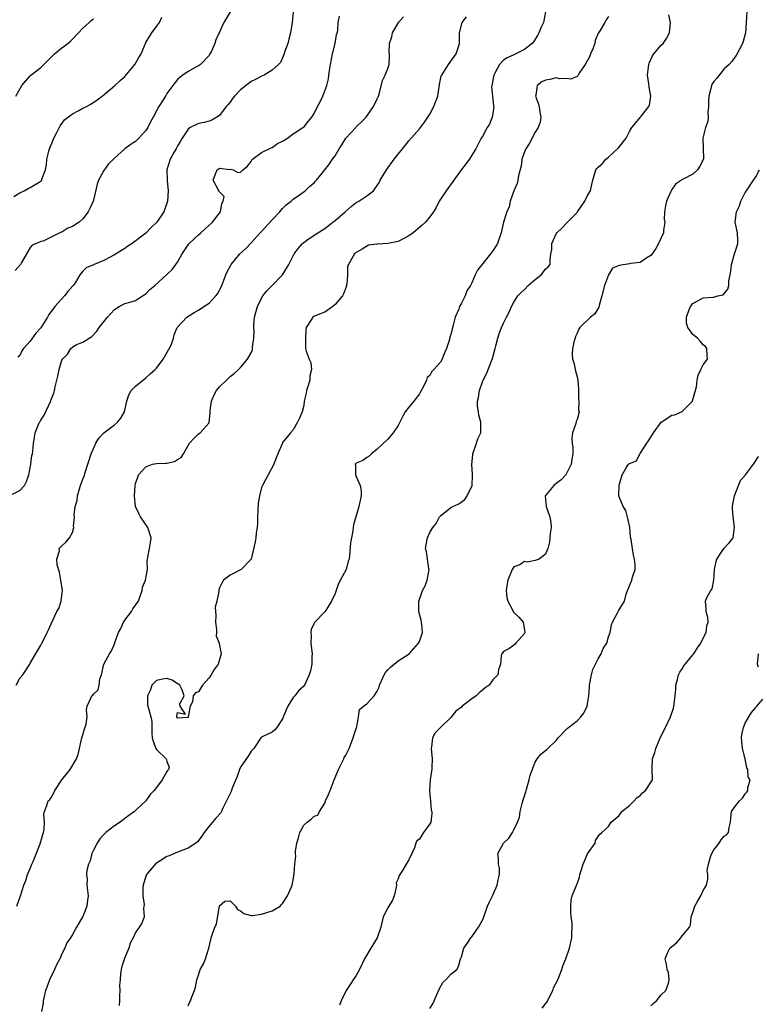
# Model space of a CAD drawing. Units: inches. Extents: x 2541000 to 2544000, y 1551000 to 1554000.
# Drawn here: x 2541643 to 2541783, y 1552138 to 1552326 of the extents above; entities that cross this region are included whole.
import ezdxf

# ---------------------------------------------------------------- set-up
doc = ezdxf.new("R2010")
doc.units = ezdxf.units.IN
doc.header["$MEASUREMENT"] = 0
doc.layers.add('LD25411551_2ft', color=221, linetype='Continuous')

msp = doc.modelspace()

# ---------------------------------------------------------------- linework, layer by layer
at = {"layer": 'LD25411551_2ft'}
for points, elevation in [([(2541684.24, 1552329), (2541681.8, 1552325), (2541680.91, 1552323), (2541680.3, 1552321.7), (2541680.13, 1552321), (2541679.38, 1552319.38), (2541679.18, 1552319), (2541679.11, 1552318.89), (2541679, 1552318.74), (2541677.38, 1552317), (2541677, 1552316.73), (2541676.48, 1552316.48), (2541675, 1552315.69), (2541673.99, 1552315), (2541673.45, 1552314.55), (2541673, 1552314.12), (2541672.1, 1552313), (2541671, 1552311.47), (2541670.69, 1552311), (2541670.3, 1552310.3), (2541669.45, 1552309), (2541669, 1552308.17), (2541668.4, 1552307), (2541667.88, 1552306.12), (2541667.33, 1552305), (2541667, 1552304.48), (2541665.67, 1552303), (2541665, 1552302.34), (2541664.17, 1552301.83), (2541663, 1552300.96), (2541661, 1552299.21), (2541660.8, 1552299), (2541659.89, 1552298.11), (2541659, 1552296.87), (2541657.98, 1552295), (2541657.73, 1552294.27), (2541657, 1552291.2), (2541656.93, 1552291), (2541656.35, 1552289.65), (2541656.01, 1552289), (2541655, 1552287.67), (2541654.28, 1552287), (2541653, 1552286.2), (2541652.13, 1552285.87), (2541651, 1552285.16), (2541650.86, 1552285.14), (2541650.59, 1552285), (2541647.42, 1552283.42), (2541647, 1552283.35), (2541646.2, 1552283), (2541645.33, 1552282.66), (2541645, 1552282.22), (2541643.36, 1552279.36), (2541643.14, 1552279), (2541642.15, 1552277.85)], 8620), ([(2541641, 1552235), (2541643, 1552236.01), (2541643.89, 1552237), (2541644.28, 1552237.72), (2541644.7, 1552239), (2541645.09, 1552241), (2541645.31, 1552242.69), (2541645.43, 1552243), (2541645.51, 1552243.51), (2541645.64, 1552245), (2541645.72, 1552245.72), (2541645.93, 1552247), (2541646.56, 1552248.56), (2541646.76, 1552249), (2541646.86, 1552249.14), (2541647, 1552249.37), (2541647.67, 1552250.33), (2541648.93, 1552253.07), (2541649, 1552253.29), (2541649.46, 1552254.54), (2541649.58, 1552255), (2541649.73, 1552255.73), (2541650.26, 1552257.74), (2541650.48, 1552259), (2541651, 1552260.78), (2541651.11, 1552261), (2541652.06, 1552261.94), (2541652.73, 1552263), (2541653, 1552263.27), (2541653.69, 1552263.69), (2541655, 1552264.25), (2541656.18, 1552265), (2541656.73, 1552265.27), (2541657.68, 1552266.32), (2541658.08, 1552267), (2541659.69, 1552269), (2541660.34, 1552269.66), (2541661, 1552270.44), (2541661.91, 1552271), (2541663, 1552271.54), (2541663.74, 1552271.74), (2541665, 1552272.14), (2541666.34, 1552273), (2541667, 1552273.39), (2541667.76, 1552274.24), (2541668.7, 1552275), (2541671, 1552277.11), (2541671.96, 1552278.04), (2541672.69, 1552279), (2541673, 1552279.44), (2541673.89, 1552281), (2541675, 1552282.69), (2541675.25, 1552283), (2541677, 1552284.65), (2541677.42, 1552285), (2541679.66, 1552287), (2541681.15, 1552289), (2541681.42, 1552290.58), (2541681.68, 1552291), (2541681.89, 1552291.89), (2541681, 1552292.78), (2541680.94, 1552292.94), (2541680.76, 1552293.24), (2541679.81, 1552295), (2541680.2, 1552296.2), (2541680.56, 1552297), (2541680.84, 1552297.16), (2541681, 1552297.29), (2541682.93, 1552297.07), (2541683, 1552297.09), (2541683.56, 1552297), (2541684.48, 1552296.48), (2541685, 1552296.53), (2541685.44, 1552297), (2541686.3, 1552297.7), (2541687, 1552298.58), (2541687.13, 1552298.87), (2541687.25, 1552299), (2541689, 1552300.29), (2541690.83, 1552301.17), (2541691, 1552301.23), (2541692.04, 1552301.96), (2541693, 1552302.41), (2541693.92, 1552303), (2541695, 1552303.84), (2541696.87, 1552305), (2541697, 1552305.09), (2541697.85, 1552306.15), (2541698.56, 1552307), (2541699, 1552307.69), (2541699.62, 1552309), (2541700.11, 1552309.89), (2541700.64, 1552311), (2541701.41, 1552313), (2541701.7, 1552314.3), (2541701.8, 1552315), (2541701.88, 1552315.88), (2541702.08, 1552317), (2541702.5, 1552319), (2541703.02, 1552321), (2541703.27, 1552322.73), (2541703.36, 1552323), (2541703.48, 1552323.48), (2541703.57, 1552325), (2541703.79, 1552326.21)], 8624), ([(2541641.9, 1552291.9), (2541643, 1552292.63), (2541643.83, 1552293), (2541644.57, 1552293.43), (2541645, 1552293.65), (2541646.66, 1552294.66), (2541647.09, 1552294.91), (2541647.17, 1552295), (2541647.22, 1552295.22), (2541647.87, 1552297), (2541648.06, 1552297.94), (2541648.14, 1552299), (2541648.51, 1552300.51), (2541648.66, 1552301), (2541649.33, 1552302.67), (2541649.45, 1552303), (2541649.96, 1552303.96), (2541650.66, 1552305.34), (2541651.53, 1552306.47), (2541653, 1552307.62), (2541654.26, 1552308.26), (2541655, 1552308.68), (2541655.7, 1552309), (2541656.52, 1552309.48), (2541657.74, 1552310.26), (2541658.65, 1552311), (2541661, 1552312.97), (2541662.07, 1552313.93), (2541663, 1552314.72), (2541664.9, 1552317), (2541665.65, 1552318.35), (2541666.07, 1552319), (2541666.9, 1552321), (2541667, 1552321.2), (2541667.67, 1552322.33), (2541668.1, 1552323), (2541669, 1552324.2), (2541669.57, 1552325), (2541670.02, 1552326.02)], 8618), ([(2541642.25, 1552311), (2541643.41, 1552313), (2541645, 1552314.87), (2541645.13, 1552315), (2541647, 1552316.45), (2541647.58, 1552317), (2541649.28, 1552318.72), (2541649.6, 1552319), (2541651, 1552320.16), (2541652.13, 1552321), (2541652.6, 1552321.4), (2541653, 1552321.79), (2541654.17, 1552323), (2541655, 1552323.93), (2541656.2, 1552325), (2541656.61, 1552325.39), (2541657, 1552325.69)], 8616), ([(2541642.3, 1552199), (2541643, 1552200.37), (2541643.61, 1552201), (2541644.92, 1552203), (2541645, 1552203.18), (2541647, 1552206.64), (2541647.11, 1552206.89), (2541647.42, 1552207.42), (2541648.21, 1552209), (2541648.45, 1552209.55), (2541649, 1552210.68), (2541650.05, 1552213), (2541650.4, 1552213.6), (2541650.86, 1552215), (2541651, 1552216.04), (2541651.1, 1552217), (2541650.84, 1552219), (2541650.53, 1552220.53), (2541650.11, 1552221.89), (2541650.05, 1552223), (2541650.55, 1552224.55), (2541650.48, 1552225), (2541650.73, 1552225.27), (2541651, 1552225.5), (2541651.77, 1552226.23), (2541652.48, 1552227), (2541653, 1552228.02), (2541653.29, 1552229), (2541653.24, 1552229.24), (2541653.39, 1552231), (2541653.33, 1552231.33), (2541653.55, 1552233), (2541653.91, 1552234.09), (2541653.97, 1552235), (2541654.37, 1552236.37), (2541654.58, 1552237), (2541655, 1552238.18), (2541655.23, 1552238.77), (2541655.42, 1552239.42), (2541656.6, 1552243), (2541657, 1552244.03), (2541657.47, 1552245), (2541658.06, 1552245.94), (2541659, 1552247), (2541661, 1552248.48), (2541661.6, 1552249), (2541662.24, 1552249.76), (2541662.93, 1552251), (2541663.37, 1552253), (2541663.77, 1552254.23), (2541664.2, 1552255), (2541665, 1552255.84), (2541667, 1552257.46), (2541667.83, 1552258.17), (2541668.75, 1552259), (2541669, 1552259.28), (2541670.26, 1552261), (2541671.26, 1552262.74), (2541671.46, 1552263), (2541671.83, 1552263.83), (2541672.24, 1552265), (2541672.37, 1552265.63), (2541672.93, 1552267), (2541673, 1552267.1), (2541674.78, 1552269), (2541676.16, 1552269.84), (2541677, 1552270.32), (2541677.99, 1552271), (2541679, 1552271.65), (2541680.27, 1552273), (2541680.59, 1552273.41), (2541681.3, 1552274.7), (2541681.43, 1552275), (2541682.19, 1552277), (2541682.44, 1552277.56), (2541683.13, 1552278.87), (2541683.21, 1552279), (2541684.87, 1552281), (2541685.98, 1552282.02), (2541687, 1552283.09), (2541688.74, 1552285), (2541688.86, 1552285.14), (2541691, 1552287.47), (2541692.48, 1552289), (2541693, 1552289.61), (2541693.7, 1552290.3), (2541694.6, 1552291), (2541695, 1552291.38), (2541696.22, 1552292.22), (2541697.29, 1552293), (2541698.14, 1552293.86), (2541699, 1552294.53), (2541699.21, 1552294.79), (2541699.46, 1552295), (2541701.05, 1552297), (2541701.89, 1552298.11), (2541702.5, 1552299), (2541703, 1552299.67), (2541703.74, 1552301), (2541704.27, 1552301.73), (2541705.03, 1552302.97), (2541706.91, 1552305), (2541707, 1552305.12), (2541707.95, 1552306.05), (2541708.86, 1552307), (2541709, 1552307.18), (2541710.31, 1552309), (2541711, 1552310.45), (2541711.16, 1552310.84), (2541711.23, 1552311), (2541711.36, 1552311.36), (2541712.02, 1552313.98), (2541712.52, 1552315), (2541713, 1552316.25), (2541713.24, 1552317), (2541713.32, 1552318.68), (2541713.3, 1552319), (2541713.26, 1552319.26), (2541713.3, 1552321), (2541713.74, 1552322.26), (2541713.88, 1552323), (2541715.03, 1552325), (2541715.96, 1552326.04)], 8626), ([(2541642.42, 1552157), (2541643.15, 1552159), (2541643.75, 1552161), (2541644.13, 1552161.87), (2541644.5, 1552163), (2541645, 1552164.16), (2541645.3, 1552165), (2541645.52, 1552165.52), (2541646.85, 1552168.85), (2541647.38, 1552170.62), (2541647.54, 1552171), (2541647.66, 1552171.66), (2541647.72, 1552173), (2541647.58, 1552174.42), (2541647.68, 1552175), (2541648.16, 1552176.16), (2541648.42, 1552177), (2541648.72, 1552177.28), (2541649, 1552177.67), (2541649.46, 1552178.54), (2541649.66, 1552179), (2541650.98, 1552181), (2541652.58, 1552183), (2541653.82, 1552185), (2541654.13, 1552185.87), (2541654.82, 1552189), (2541655, 1552189.59), (2541655.28, 1552190.72), (2541655.61, 1552191.61), (2541655.84, 1552193), (2541655.68, 1552194.32), (2541655.84, 1552195), (2541656.54, 1552196.54), (2541656.7, 1552197), (2541656.88, 1552197.11), (2541657, 1552197.28), (2541657.89, 1552198.11), (2541658.09, 1552199), (2541658.21, 1552200.21), (2541658.52, 1552201), (2541659, 1552203.03), (2541660.09, 1552205), (2541660.43, 1552205.57), (2541661.08, 1552207), (2541661.1, 1552207.1), (2541661.81, 1552209), (2541662.22, 1552209.78), (2541662.75, 1552211), (2541663, 1552211.39), (2541664.25, 1552213), (2541664.49, 1552213.51), (2541665.35, 1552214.65), (2541665.56, 1552215), (2541665.93, 1552215.93), (2541666.26, 1552217), (2541666.33, 1552217.67), (2541666.94, 1552219), (2541667.27, 1552221), (2541667.26, 1552222.74), (2541667.29, 1552223), (2541667.38, 1552223.38), (2541667.7, 1552225), (2541667.89, 1552226.11), (2541667.99, 1552227), (2541667.33, 1552229), (2541665.97, 1552231), (2541665.64, 1552231.64), (2541664.99, 1552232.99), (2541664.79, 1552235), (2541664.92, 1552237), (2541665, 1552237.33), (2541665.45, 1552238.55), (2541665.6, 1552239), (2541667, 1552240.55), (2541668.26, 1552241), (2541669, 1552241.17), (2541670.8, 1552241.2), (2541671, 1552241.23), (2541672.44, 1552241.56), (2541673, 1552241.92), (2541673.69, 1552242.31), (2541674.14, 1552243), (2541675, 1552244.59), (2541675.27, 1552245), (2541676.09, 1552245.91), (2541677, 1552246.81), (2541677.28, 1552247), (2541679, 1552248.87), (2541679.05, 1552249), (2541679.23, 1552250.77), (2541679.21, 1552251), (2541679.23, 1552251.23), (2541679.46, 1552253), (2541679.92, 1552254.08), (2541680.42, 1552255), (2541681, 1552255.75), (2541682.33, 1552257), (2541683, 1552257.7), (2541683.75, 1552258.25), (2541684.58, 1552259), (2541685, 1552259.43), (2541686.34, 1552261), (2541687, 1552262.19), (2541687.25, 1552262.75), (2541687.29, 1552263), (2541687.26, 1552263.26), (2541687.5, 1552265), (2541687.56, 1552266.44), (2541687.5, 1552267), (2541687.51, 1552267.51), (2541687.66, 1552269), (2541688.21, 1552271), (2541689, 1552272.6), (2541689.25, 1552273), (2541690.01, 1552273.99), (2541691.03, 1552275), (2541692.98, 1552277.02), (2541694.19, 1552279), (2541695.2, 1552281), (2541695.96, 1552282.04), (2541696.8, 1552283), (2541697, 1552283.19), (2541697.58, 1552283.58), (2541699, 1552284.54), (2541700.5, 1552285.5), (2541701, 1552285.85), (2541702.56, 1552287), (2541703, 1552287.34), (2541704.92, 1552289), (2541706.01, 1552289.99), (2541707, 1552290.74), (2541707.48, 1552291), (2541709, 1552292.03), (2541710.28, 1552293), (2541711, 1552293.99), (2541711.39, 1552294.61), (2541711.58, 1552295), (2541712.74, 1552297), (2541714.22, 1552299), (2541715, 1552299.98), (2541715.82, 1552301), (2541716.36, 1552301.64), (2541717, 1552302.47), (2541719, 1552304.74), (2541719.97, 1552306.03), (2541721, 1552307.57), (2541721.77, 1552309), (2541722.5, 1552311), (2541722.82, 1552313.18), (2541723.18, 1552314.82), (2541723.26, 1552315), (2541724.57, 1552317), (2541726.02, 1552319), (2541726.61, 1552321), (2541726.64, 1552321.36), (2541726.66, 1552323), (2541727.12, 1552325), (2541727.97, 1552326.03)], 8628), ([(2541695.01, 1552327.01), (2541694.84, 1552325), (2541694.52, 1552323), (2541694.2, 1552321.8), (2541693.96, 1552321), (2541693.36, 1552319.36), (2541693.26, 1552319), (2541692.6, 1552317.4), (2541692.22, 1552317), (2541691, 1552315.9), (2541689.49, 1552315), (2541689.16, 1552314.84), (2541689, 1552314.79), (2541687.85, 1552314.15), (2541687, 1552313.74), (2541685, 1552312.21), (2541683.83, 1552311), (2541683.47, 1552310.53), (2541683, 1552309.87), (2541682.61, 1552309.39), (2541682.27, 1552309), (2541681, 1552307.29), (2541680.47, 1552307), (2541679.56, 1552306.44), (2541679, 1552306.23), (2541678.05, 1552305.95), (2541677, 1552305.77), (2541676.49, 1552305.51), (2541675.38, 1552305), (2541675, 1552304.72), (2541673.86, 1552303), (2541673.57, 1552302.43), (2541673, 1552301.57), (2541672.84, 1552301.16), (2541672.72, 1552301), (2541672.29, 1552300.29), (2541671.62, 1552299), (2541670.97, 1552296.97), (2541671.05, 1552294.95), (2541671.22, 1552293), (2541671.11, 1552291), (2541671, 1552290.62), (2541670.42, 1552289), (2541669.05, 1552287), (2541667.99, 1552286.01), (2541667, 1552284.97), (2541664.4, 1552283), (2541663.56, 1552282.44), (2541663, 1552282.03), (2541662.37, 1552281.63), (2541661, 1552280.79), (2541659, 1552279.77), (2541657.13, 1552279), (2541657, 1552278.93), (2541655.64, 1552278.36), (2541655, 1552277.71), (2541654.45, 1552277), (2541653.51, 1552275.51), (2541653.16, 1552275), (2541653.08, 1552274.92), (2541652.17, 1552273.83), (2541651.51, 1552273), (2541649.69, 1552271), (2541649, 1552270.07), (2541648.53, 1552269.47), (2541648.29, 1552269), (2541647, 1552266.94), (2541646.08, 1552265.92), (2541645, 1552264.39), (2541643.74, 1552263), (2541643.41, 1552262.59), (2541643, 1552261.71), (2541642.65, 1552261.35)], 8622), ([(2541742.97, 1552327), (2541742.59, 1552325), (2541742.25, 1552324.25), (2541741.74, 1552323), (2541741.48, 1552322.52), (2541740.69, 1552321.31), (2541740.46, 1552321), (2541739, 1552319.83), (2541737.37, 1552319), (2541737, 1552318.86), (2541735.71, 1552318.29), (2541735, 1552317.8), (2541734.26, 1552317), (2541733.36, 1552315.36), (2541733.14, 1552315), (2541732.76, 1552313), (2541732.74, 1552312.74), (2541732.91, 1552311), (2541733.13, 1552309.13), (2541733.16, 1552309), (2541733, 1552307.68), (2541732.88, 1552307), (2541732.32, 1552305.68), (2541731.89, 1552305), (2541731, 1552303.32), (2541730.79, 1552303), (2541730.17, 1552301.83), (2541729.76, 1552301), (2541729, 1552299.79), (2541728.52, 1552299), (2541727, 1552297.03), (2541725.57, 1552295), (2541724.09, 1552293), (2541722.77, 1552291), (2541722.17, 1552289.83), (2541721.71, 1552289), (2541721, 1552288.03), (2541720.2, 1552287), (2541719.56, 1552286.44), (2541719, 1552286.02), (2541717.83, 1552285), (2541717, 1552284.42), (2541715, 1552283.35), (2541713, 1552282.95), (2541711.13, 1552282.87), (2541711, 1552282.83), (2541709.36, 1552282.64), (2541708.11, 1552281.89), (2541707, 1552281.29), (2541706.87, 1552281.13), (2541706.66, 1552281), (2541706.14, 1552280.14), (2541705.5, 1552279), (2541705.33, 1552278.67), (2541705.33, 1552277), (2541705.23, 1552275.23), (2541705, 1552274.53), (2541704.57, 1552273.43), (2541704.41, 1552273), (2541703, 1552271.37), (2541702.53, 1552271), (2541701, 1552269.92), (2541700.33, 1552269.67), (2541698.92, 1552269.08), (2541698.76, 1552269), (2541698.45, 1552268.45), (2541697.48, 1552267), (2541697.43, 1552266.57), (2541697.32, 1552265), (2541697.34, 1552263), (2541697.49, 1552262.51), (2541698.05, 1552261), (2541698.34, 1552260.34), (2541698.51, 1552259), (2541698.19, 1552257.81), (2541698.14, 1552257), (2541697.79, 1552255.79), (2541697.53, 1552255), (2541697.47, 1552254.53), (2541697.12, 1552253), (2541697, 1552252.17), (2541696.7, 1552251), (2541696.22, 1552249.78), (2541695.84, 1552249), (2541695, 1552247.53), (2541694.5, 1552247), (2541693, 1552245.13), (2541692.95, 1552245.05), (2541692.91, 1552244.91), (2541692.11, 1552243), (2541691.75, 1552242.25), (2541691.31, 1552241), (2541690.27, 1552239), (2541689.8, 1552238.2), (2541689.16, 1552237), (2541689, 1552236.57), (2541688.58, 1552235), (2541688.37, 1552233.63), (2541688.27, 1552232.27), (2541688.22, 1552231), (2541688.22, 1552229.77), (2541688.14, 1552229), (2541687.98, 1552227.98), (2541687.87, 1552227), (2541687.75, 1552226.25), (2541686.99, 1552223), (2541685.12, 1552221), (2541683, 1552219.92), (2541681.77, 1552219), (2541681.48, 1552218.52), (2541681, 1552217.54), (2541680.86, 1552217.14), (2541680.84, 1552217), (2541680.85, 1552216.85), (2541680.47, 1552215), (2541680.15, 1552213.85), (2541680.27, 1552212.27), (2541680.21, 1552211), (2541680.41, 1552209.59), (2541680.4, 1552209), (2541680.37, 1552208.37), (2541680.93, 1552207), (2541681, 1552206.61), (2541681.33, 1552205), (2541680.71, 1552203), (2541680, 1552202), (2541679.43, 1552201), (2541679, 1552200.41), (2541677.75, 1552199), (2541677, 1552197.76), (2541676.41, 1552197.59), (2541675.98, 1552197), (2541675.86, 1552195.86), (2541675.42, 1552195), (2541675.32, 1552194.68), (2541675.04, 1552193), (2541675, 1552192.88), (2541673, 1552192.76), (2541672.9, 1552192.9), (2541672.85, 1552193), (2541672.9, 1552193.1), (2541673, 1552193.81), (2541674.51, 1552193.49), (2541673.53, 1552195), (2541673.45, 1552195.45), (2541674.29, 1552197), (2541673.86, 1552198.14), (2541673.46, 1552199), (2541673.21, 1552199.21), (2541673, 1552199.28), (2541672, 1552200), (2541671, 1552200.31), (2541670.17, 1552200.17), (2541669, 1552199.91), (2541668.13, 1552199), (2541667.85, 1552198.15), (2541667.31, 1552197), (2541667.28, 1552195.28), (2541667.93, 1552193), (2541668.13, 1552192.13), (2541668.1, 1552189.9), (2541668.21, 1552189), (2541668.39, 1552188.39), (2541668.87, 1552187), (2541669, 1552186.76), (2541670.86, 1552185), (2541670.91, 1552184.91), (2541671, 1552184.49), (2541671.4, 1552183.4), (2541671.29, 1552183), (2541671.14, 1552182.86), (2541671, 1552182.58), (2541670.08, 1552181), (2541669, 1552179.55), (2541668.54, 1552179), (2541667.79, 1552178.21), (2541667, 1552177.02), (2541665, 1552175.2), (2541664.81, 1552175), (2541663.75, 1552174.25), (2541663, 1552173.68), (2541662.08, 1552173), (2541661, 1552172.26), (2541659.38, 1552171), (2541659, 1552170.65), (2541658.22, 1552169.78), (2541657.73, 1552169), (2541657, 1552167.63), (2541656.71, 1552167), (2541656.36, 1552165.63), (2541656.09, 1552165), (2541655.77, 1552163.77), (2541655.7, 1552163), (2541655.79, 1552162.21), (2541655.76, 1552161), (2541656.03, 1552159), (2541655.88, 1552158.12), (2541655.77, 1552157), (2541655, 1552155.03), (2541654.25, 1552153.75), (2541653.77, 1552153), (2541653, 1552151.61), (2541652.62, 1552151), (2541651.97, 1552150.03), (2541651.58, 1552149), (2541651, 1552147.96), (2541650.62, 1552147), (2541650.02, 1552145.98), (2541649.63, 1552145), (2541648.67, 1552143), (2541648.24, 1552141.76), (2541647.92, 1552141), (2541647.57, 1552139.57), (2541647.47, 1552139), (2541647.42, 1552138.58), (2541647.15, 1552137)], 8630), ([(2541755, 1552326.14), (2541754.54, 1552325.46), (2541754.3, 1552325), (2541753.26, 1552323.26), (2541753.04, 1552322.96), (2541752.45, 1552321.55), (2541752.38, 1552321), (2541751.97, 1552319.97), (2541751.55, 1552319), (2541751.4, 1552318.6), (2541750.56, 1552317), (2541749.55, 1552315.55), (2541749.24, 1552315), (2541749.17, 1552314.83), (2541749, 1552314.72), (2541747.81, 1552314.19), (2541747, 1552314.32), (2541745.71, 1552314.29), (2541745, 1552314.46), (2541743.82, 1552314.18), (2541743, 1552314.05), (2541742.32, 1552313.68), (2541741.4, 1552313), (2541741.17, 1552311.16), (2541741.11, 1552311), (2541741.62, 1552309.62), (2541741.76, 1552309), (2541741.92, 1552307.92), (2541742.11, 1552307), (2541741.99, 1552306.01), (2541741.63, 1552305), (2541741, 1552304.12), (2541739.95, 1552302.05), (2541739.25, 1552301), (2541739, 1552300.38), (2541738.5, 1552299), (2541738.35, 1552297.65), (2541737.89, 1552295.89), (2541737.75, 1552295), (2541737.59, 1552294.41), (2541736.96, 1552292.96), (2541736.29, 1552291), (2541736.07, 1552289.93), (2541735.61, 1552289), (2541734.98, 1552287), (2541734.54, 1552285), (2541733.85, 1552283), (2541733.54, 1552282.46), (2541733, 1552281.61), (2541732.73, 1552281.27), (2541732.55, 1552281), (2541730.07, 1552277.93), (2541729.64, 1552277), (2541729, 1552275.49), (2541728.73, 1552275), (2541728.04, 1552273.96), (2541727.72, 1552273), (2541727, 1552271.61), (2541726.66, 1552271), (2541726.51, 1552270.51), (2541725.81, 1552269), (2541725.45, 1552267.45), (2541725.22, 1552266.78), (2541725, 1552265.65), (2541724.83, 1552265.17), (2541724.73, 1552264.73), (2541724.17, 1552263), (2541723.8, 1552262.2), (2541723.37, 1552261), (2541723, 1552260.41), (2541721.76, 1552259), (2541721.38, 1552258.62), (2541721, 1552257.89), (2541720.51, 1552257.49), (2541720.38, 1552257), (2541719.79, 1552255.79), (2541719.24, 1552254.76), (2541719, 1552254.39), (2541717.93, 1552253), (2541717, 1552251.88), (2541716.33, 1552251), (2541715.84, 1552250.16), (2541715.29, 1552249), (2541715, 1552248.36), (2541714.04, 1552247), (2541713, 1552245.79), (2541711, 1552243.86), (2541709.93, 1552243), (2541709.46, 1552242.54), (2541709, 1552242.3), (2541708.25, 1552241.75), (2541707, 1552241.2), (2541706.81, 1552241), (2541706.85, 1552240.85), (2541706.87, 1552239), (2541707, 1552238.68), (2541707.76, 1552237), (2541707.94, 1552235.94), (2541707.94, 1552235), (2541707.52, 1552233), (2541707, 1552231.2), (2541706.92, 1552231), (2541706.48, 1552229.52), (2541706.4, 1552229), (2541706.37, 1552228.37), (2541706.08, 1552227), (2541705.92, 1552226.08), (2541705.73, 1552223.73), (2541705.63, 1552223), (2541705.44, 1552222.56), (2541705.06, 1552221), (2541703.64, 1552218.36), (2541703.16, 1552217), (2541703, 1552216.42), (2541702.32, 1552215), (2541701.06, 1552213), (2541699.04, 1552210.96), (2541698.43, 1552209.57), (2541698.37, 1552209), (2541698.4, 1552208.4), (2541698.37, 1552207), (2541698.56, 1552205.44), (2541698.6, 1552205), (2541698.55, 1552204.55), (2541698.52, 1552203), (2541698.27, 1552201.73), (2541698.03, 1552201), (2541697.14, 1552199), (2541697, 1552198.83), (2541696.04, 1552197.96), (2541695.29, 1552197), (2541695, 1552196.69), (2541694.01, 1552195), (2541693.67, 1552194.33), (2541693, 1552192.6), (2541691.9, 1552191), (2541691.5, 1552190.5), (2541691, 1552190.1), (2541689.26, 1552189.26), (2541689, 1552189.12), (2541688.88, 1552189), (2541687.49, 1552187), (2541687, 1552186.47), (2541686.45, 1552185.55), (2541685, 1552183.42), (2541684.77, 1552183), (2541684.32, 1552181.68), (2541683.42, 1552179.42), (2541683.21, 1552178.79), (2541682.33, 1552177), (2541681.62, 1552175.62), (2541681.35, 1552175), (2541681.22, 1552174.78), (2541680.29, 1552173.71), (2541679.63, 1552173), (2541679, 1552172.21), (2541678.1, 1552171), (2541677.66, 1552170.34), (2541676.78, 1552169.22), (2541676.51, 1552169), (2541675, 1552168.05), (2541673.48, 1552167.48), (2541673, 1552167.28), (2541671.44, 1552166.56), (2541671, 1552166.44), (2541669.49, 1552165.49), (2541669, 1552165.17), (2541668.91, 1552165.09), (2541667.13, 1552163), (2541667, 1552162.68), (2541666.5, 1552161), (2541666.4, 1552160.4), (2541666.41, 1552159), (2541666.68, 1552157.32), (2541666.54, 1552156.54), (2541666.69, 1552155), (2541666.24, 1552153.76), (2541665.74, 1552153), (2541665, 1552152.03), (2541664.54, 1552151), (2541664, 1552150), (2541663.72, 1552149), (2541663, 1552147.25), (2541662.43, 1552145.57), (2541662.29, 1552145), (2541662.18, 1552144.18), (2541662.07, 1552143), (2541662, 1552142), (2541662.06, 1552141), (2541661.94, 1552139.94), (2541661.97, 1552139), (2541661.9, 1552138.1)], 8632), ([(2541675, 1552138.09), (2541675.3, 1552138.7), (2541675.47, 1552139), (2541675.75, 1552139.75), (2541676.25, 1552141), (2541676.42, 1552141.58), (2541676.66, 1552143), (2541677, 1552143.88), (2541677.29, 1552145), (2541677.93, 1552146.07), (2541678.34, 1552147), (2541678.96, 1552149), (2541679.33, 1552150.67), (2541679.39, 1552151), (2541679.57, 1552151.57), (2541680.13, 1552153), (2541680.4, 1552153.6), (2541681, 1552157.07), (2541682.03, 1552157.97), (2541683, 1552158), (2541684.06, 1552157), (2541684.39, 1552156.39), (2541685, 1552156.1), (2541685.61, 1552155.61), (2541687, 1552155.25), (2541687.25, 1552155.25), (2541689, 1552155.46), (2541691, 1552156.15), (2541692.5, 1552157), (2541692.73, 1552157.27), (2541693, 1552157.51), (2541693.93, 1552159), (2541694.68, 1552160.68), (2541694.8, 1552161), (2541695, 1552161.98), (2541695.15, 1552162.85), (2541695.2, 1552163), (2541695.2, 1552163.2), (2541695.32, 1552165), (2541695.5, 1552166.5), (2541695.44, 1552167), (2541695.43, 1552167.43), (2541695.69, 1552169), (2541696.02, 1552169.98), (2541696.25, 1552171), (2541697, 1552172.41), (2541697.64, 1552173), (2541698.44, 1552173.56), (2541699, 1552174.13), (2541699.67, 1552174.32), (2541700.01, 1552175), (2541701, 1552176.61), (2541701.16, 1552177), (2541701.75, 1552178.25), (2541702.01, 1552179), (2541702.81, 1552181), (2541703, 1552181.44), (2541703.43, 1552182.57), (2541703.62, 1552183), (2541704.35, 1552184.35), (2541704.64, 1552185), (2541704.73, 1552185.27), (2541705, 1552185.71), (2541705.67, 1552187), (2541706.42, 1552189), (2541706.53, 1552189.47), (2541707.05, 1552190.95), (2541707.12, 1552191.12), (2541707.43, 1552193), (2541707.63, 1552194.37), (2541708.37, 1552195), (2541709, 1552195.44), (2541710.4, 1552197), (2541711, 1552197.88), (2541711.34, 1552198.66), (2541711.42, 1552199), (2541711.73, 1552199.73), (2541712.32, 1552201), (2541712.59, 1552201.41), (2541713, 1552201.91), (2541713.53, 1552202.47), (2541715, 1552203.66), (2541717.05, 1552205), (2541718.86, 1552207), (2541719, 1552207.32), (2541719.6, 1552209), (2541719.47, 1552210.53), (2541719.41, 1552211), (2541719.35, 1552211.35), (2541718.92, 1552213), (2541718.91, 1552215), (2541719, 1552215.3), (2541719.63, 1552217), (2541720.1, 1552217.9), (2541720.5, 1552219), (2541720.85, 1552221), (2541720.8, 1552221.2), (2541720.35, 1552224.35), (2541720.19, 1552225), (2541720.32, 1552225.68), (2541720.54, 1552227), (2541721, 1552228.07), (2541721.57, 1552229), (2541722.22, 1552229.78), (2541722.86, 1552231), (2541723, 1552231.18), (2541725, 1552232.81), (2541725.35, 1552233), (2541726.49, 1552233.51), (2541727.67, 1552234.33), (2541728.09, 1552235), (2541729.02, 1552237), (2541729.13, 1552238.87), (2541729.12, 1552239), (2541729.1, 1552239.1), (2541728.98, 1552240.98), (2541729.2, 1552242.8), (2541729.2, 1552243), (2541729.9, 1552245), (2541730.14, 1552245.86), (2541730.67, 1552247), (2541730.71, 1552248.71), (2541730.7, 1552249), (2541730.34, 1552250.34), (2541730.23, 1552251), (2541730.08, 1552252.08), (2541730.09, 1552253), (2541730.27, 1552253.73), (2541730.43, 1552255), (2541731, 1552256.7), (2541731.13, 1552257), (2541731.8, 1552258.2), (2541732.77, 1552260.77), (2541732.91, 1552261.09), (2541733.43, 1552263), (2541733.55, 1552263.55), (2541733.92, 1552265), (2541734.18, 1552265.82), (2541734.62, 1552267), (2541735, 1552267.85), (2541735.59, 1552269), (2541736.09, 1552269.91), (2541736.52, 1552271), (2541737, 1552271.81), (2541737.76, 1552273), (2541738.36, 1552273.64), (2541739, 1552274.26), (2541739.69, 1552275), (2541741, 1552276.1), (2541742.17, 1552277), (2541743, 1552278.07), (2541743.48, 1552278.52), (2541743.88, 1552279), (2541743.87, 1552279.87), (2541744.03, 1552281), (2541744.19, 1552281.81), (2541744.2, 1552283), (2541745, 1552284.79), (2541745.14, 1552285), (2541746.1, 1552285.9), (2541747, 1552286.87), (2541747.08, 1552286.92), (2541749, 1552288.89), (2541749.1, 1552289), (2541750.5, 1552291), (2541751, 1552292.13), (2541751.57, 1552293), (2541751.81, 1552294.19), (2541752, 1552295), (2541752.58, 1552297), (2541752.78, 1552297.22), (2541753, 1552297.51), (2541753.81, 1552298.19), (2541754.49, 1552299), (2541755, 1552299.41), (2541756.87, 1552301.13), (2541758.34, 1552303), (2541759, 1552304.25), (2541759.42, 1552305), (2541761.04, 1552306.96), (2541761.27, 1552307.27), (2541762.65, 1552309), (2541762.76, 1552309.24), (2541763.02, 1552311), (2541762.69, 1552312.69), (2541762.67, 1552313.33), (2541762.42, 1552315), (2541762.63, 1552317), (2541762.72, 1552317.28), (2541763.36, 1552318.64), (2541763.59, 1552319), (2541765, 1552320.66), (2541765.37, 1552321), (2541766.03, 1552321.97), (2541766.6, 1552323), (2541766.75, 1552325), (2541766.45, 1552326.45)], 8634), ([(2541781.28, 1552327), (2541781.18, 1552325), (2541781.04, 1552323), (2541780.62, 1552321.38), (2541780.49, 1552321), (2541779.26, 1552318.74), (2541779, 1552318.39), (2541778.44, 1552317.56), (2541777.91, 1552317), (2541777, 1552316.17), (2541776.02, 1552315), (2541775.57, 1552314.43), (2541775, 1552313.78), (2541774.69, 1552313.31), (2541774.57, 1552313), (2541774.45, 1552312.45), (2541774.06, 1552311), (2541774, 1552310), (2541774.01, 1552309), (2541773.85, 1552307.85), (2541773.92, 1552307), (2541773.86, 1552306.14), (2541773.41, 1552305), (2541772.91, 1552303), (2541772.99, 1552301.01), (2541773.04, 1552299.04), (2541773, 1552298.89), (2541772.33, 1552297.67), (2541771.91, 1552297), (2541771, 1552296.16), (2541769.19, 1552295.19), (2541769, 1552295.11), (2541768.88, 1552295), (2541767.73, 1552294.27), (2541767, 1552293.25), (2541766.83, 1552292.83), (2541765.99, 1552291), (2541765.84, 1552290.16), (2541765.61, 1552289), (2541765.58, 1552287.58), (2541765.69, 1552287), (2541765.47, 1552285.47), (2541765.46, 1552285), (2541765, 1552284.08), (2541764.52, 1552283), (2541763.97, 1552282.03), (2541763.26, 1552281), (2541763, 1552280.67), (2541762.24, 1552280.24), (2541761, 1552279.36), (2541759.18, 1552279.18), (2541759, 1552279.13), (2541757, 1552278.82), (2541755.74, 1552278.26), (2541754.99, 1552277.01), (2541754.2, 1552275), (2541753.68, 1552273), (2541753.18, 1552271.18), (2541753.15, 1552270.85), (2541752.38, 1552269.62), (2541751.57, 1552269), (2541749.51, 1552267), (2541749.33, 1552266.67), (2541749, 1552265.96), (2541748.73, 1552265.27), (2541748.61, 1552265), (2541748.45, 1552264.45), (2541748.11, 1552263), (2541748.09, 1552261.91), (2541748.12, 1552261), (2541748.36, 1552260.36), (2541748.65, 1552259), (2541749, 1552257.61), (2541749.12, 1552257), (2541749.26, 1552255.26), (2541749.3, 1552253.3), (2541749.36, 1552253), (2541749.3, 1552251.3), (2541749.38, 1552251), (2541749, 1552249.53), (2541748.84, 1552249.16), (2541748.78, 1552248.78), (2541748.14, 1552247), (2541748.03, 1552245.97), (2541748.06, 1552245), (2541748.17, 1552244.17), (2541748.2, 1552243), (2541748.02, 1552241.98), (2541747.89, 1552241), (2541747, 1552239.24), (2541746.86, 1552239), (2541745.98, 1552238.02), (2541745, 1552237.36), (2541744.57, 1552237), (2541743, 1552235.06), (2541742.96, 1552235), (2541743.14, 1552233), (2541743.83, 1552231), (2541744.03, 1552229.97), (2541744.07, 1552229), (2541743.87, 1552227.87), (2541743.85, 1552227), (2541743.75, 1552226.25), (2541743.45, 1552225), (2541743, 1552223.9), (2541741.78, 1552223), (2541741, 1552222.69), (2541739.6, 1552222.4), (2541739, 1552222.51), (2541738.09, 1552221.91), (2541737, 1552221.5), (2541736.78, 1552221.22), (2541736.64, 1552221), (2541735.83, 1552219), (2541735.73, 1552218.27), (2541735.53, 1552217), (2541735.67, 1552215.67), (2541735.81, 1552215), (2541736.81, 1552213.19), (2541736.92, 1552212.92), (2541737.92, 1552211.92), (2541738.76, 1552211), (2541739, 1552209.47), (2541739.05, 1552209), (2541739, 1552208.87), (2541737.35, 1552207), (2541737.2, 1552206.8), (2541737, 1552206.63), (2541736.05, 1552205.95), (2541735, 1552205.42), (2541734.66, 1552205), (2541734.59, 1552204.59), (2541734.45, 1552203), (2541734.08, 1552201.92), (2541733.92, 1552201), (2541733, 1552200.03), (2541732.29, 1552199), (2541731.51, 1552198.49), (2541731, 1552198.08), (2541730.41, 1552197.59), (2541729.81, 1552197), (2541729, 1552196.41), (2541727.15, 1552195), (2541727, 1552194.83), (2541725.94, 1552194.06), (2541725, 1552192.85), (2541723, 1552190.95), (2541722.04, 1552189.96), (2541721.51, 1552189), (2541721.31, 1552187.31), (2541721.23, 1552187), (2541721.44, 1552185), (2541721.39, 1552183.39), (2541721.39, 1552183), (2541721.31, 1552182.69), (2541721.06, 1552181), (2541721, 1552180.01), (2541720.91, 1552179), (2541721, 1552178.21), (2541721.1, 1552177), (2541721.27, 1552175.27), (2541721.37, 1552175), (2541721.38, 1552174.62), (2541721.16, 1552173), (2541721, 1552172.68), (2541719.82, 1552171), (2541719.47, 1552170.53), (2541719, 1552169.76), (2541718.55, 1552169.45), (2541718.31, 1552169), (2541718.11, 1552168.11), (2541717.59, 1552167), (2541717, 1552165.83), (2541716.66, 1552165.34), (2541716.52, 1552165), (2541715.79, 1552163.79), (2541715.14, 1552162.86), (2541715, 1552162.18), (2541714.58, 1552161.42), (2541714.63, 1552161), (2541714.59, 1552160.59), (2541714.21, 1552159), (2541713.87, 1552158.13), (2541713, 1552156.67), (2541712.15, 1552155), (2541711.66, 1552153), (2541710.99, 1552151), (2541709.8, 1552149), (2541708.54, 1552147), (2541707.59, 1552145), (2541707, 1552143.85), (2541706.43, 1552143), (2541705.87, 1552142.13), (2541705.05, 1552141), (2541704.14, 1552139), (2541703.81, 1552138.19)], 8636), ([(2541721, 1552137.54), (2541721.58, 1552138.42), (2541721.82, 1552139), (2541722.79, 1552141.21), (2541723.49, 1552142.51), (2541724.06, 1552143), (2541725, 1552144.1), (2541726.11, 1552145), (2541726.44, 1552145.56), (2541726.84, 1552147), (2541727, 1552147.39), (2541727.44, 1552149), (2541728.1, 1552149.9), (2541728.82, 1552151), (2541729, 1552151.19), (2541730.26, 1552153), (2541731, 1552154.36), (2541731.21, 1552154.79), (2541731.26, 1552155), (2541731.98, 1552157), (2541732.28, 1552157.72), (2541733, 1552159.12), (2541733.81, 1552161), (2541733.97, 1552162.03), (2541734.26, 1552163), (2541734.24, 1552164.24), (2541734.06, 1552165), (2541734.07, 1552166.07), (2541733.94, 1552167), (2541735.03, 1552169), (2541736.04, 1552169.96), (2541736.7, 1552171), (2541737, 1552171.5), (2541737.7, 1552173), (2541738.06, 1552173.94), (2541738.2, 1552175), (2541738.55, 1552176.55), (2541738.75, 1552177.25), (2541739.24, 1552178.76), (2541739.29, 1552179), (2541739.9, 1552181), (2541740.06, 1552181.94), (2541741, 1552184.37), (2541741.39, 1552185), (2541742.1, 1552185.9), (2541743, 1552186.63), (2541743.22, 1552186.78), (2541743.47, 1552187), (2541745, 1552188.53), (2541745.43, 1552189), (2541747.18, 1552190.82), (2541747.39, 1552191), (2541749, 1552192.23), (2541749.73, 1552193), (2541750.28, 1552193.72), (2541750.89, 1552195), (2541751, 1552195.48), (2541751.22, 1552197), (2541751.36, 1552198.64), (2541751.35, 1552199), (2541751.73, 1552201), (2541752.03, 1552201.97), (2541752.5, 1552203), (2541753, 1552204), (2541753.57, 1552205), (2541753.99, 1552206.01), (2541754.66, 1552207), (2541755, 1552208.2), (2541755.3, 1552209), (2541755.53, 1552210.47), (2541755.71, 1552211), (2541756.61, 1552212.61), (2541756.85, 1552213.15), (2541757.99, 1552215), (2541758.34, 1552216.34), (2541758.57, 1552217), (2541758.73, 1552217.27), (2541759, 1552217.88), (2541759.4, 1552219), (2541759.54, 1552219.54), (2541760.02, 1552221), (2541760.03, 1552221.97), (2541759.94, 1552223), (2541759.75, 1552223.75), (2541759.54, 1552225), (2541759.3, 1552226.7), (2541759.18, 1552227.18), (2541759.01, 1552229), (2541758.68, 1552230.67), (2541758.25, 1552232.25), (2541757.75, 1552233), (2541757, 1552234.85), (2541756.96, 1552235), (2541757, 1552237.03), (2541757.59, 1552239), (2541758.33, 1552240.33), (2541758.76, 1552241), (2541758.9, 1552241.1), (2541759, 1552241.18), (2541760.33, 1552241.67), (2541760.93, 1552243), (2541761, 1552243.06), (2541762.25, 1552245), (2541762.56, 1552245.44), (2541763, 1552246.18), (2541763.35, 1552246.65), (2541763.54, 1552247), (2541765, 1552249.02), (2541767, 1552250.34), (2541767.59, 1552250.41), (2541769, 1552251.01), (2541770.94, 1552253), (2541770.96, 1552253.04), (2541771.37, 1552254.63), (2541771.55, 1552255), (2541771.7, 1552255.7), (2541771.83, 1552257), (2541772.06, 1552257.94), (2541772.54, 1552259), (2541773, 1552259.89), (2541773.79, 1552261), (2541773.72, 1552261.72), (2541773.67, 1552263), (2541773.42, 1552263.42), (2541773, 1552263.72), (2541772.44, 1552264.44), (2541771.88, 1552265), (2541771, 1552265.69), (2541770.09, 1552267), (2541769.84, 1552267.84), (2541769.84, 1552269), (2541770.25, 1552270.25), (2541770.56, 1552271), (2541771, 1552271.56), (2541773, 1552272.65), (2541774.8, 1552272.8), (2541775, 1552272.79), (2541775.8, 1552273), (2541776.78, 1552273.22), (2541777.69, 1552274.31), (2541777.84, 1552275), (2541777.89, 1552275.89), (2541778.13, 1552277), (2541778.24, 1552277.76), (2541778.37, 1552279), (2541778.96, 1552281.04), (2541779.45, 1552282.55), (2541779.56, 1552283), (2541779.57, 1552283.57), (2541779.53, 1552285), (2541779.1, 1552287), (2541779.3, 1552289), (2541779.87, 1552290.13), (2541780.17, 1552291), (2541781, 1552292.65), (2541781.21, 1552293), (2541782.54, 1552295), (2541783, 1552295.62), (2541783.72, 1552297)], 8638), ([(2541742.38, 1552137.62), (2541743, 1552138.43), (2541743.22, 1552138.78), (2541744.36, 1552141), (2541744.53, 1552141.47), (2541745.31, 1552143), (2541746.09, 1552145), (2541746.31, 1552145.69), (2541746.87, 1552147), (2541747.56, 1552149), (2541747.82, 1552150.18), (2541748.02, 1552151), (2541747.98, 1552151.98), (2541748.09, 1552153), (2541748.09, 1552153.91), (2541747.9, 1552155), (2541747.84, 1552155.84), (2541747.8, 1552157), (2541747.87, 1552158.13), (2541748.07, 1552159), (2541748.82, 1552160.82), (2541748.87, 1552161), (2541749, 1552161.27), (2541749.46, 1552162.54), (2541749.54, 1552163), (2541749.81, 1552163.81), (2541750.15, 1552165), (2541751, 1552166.98), (2541752.45, 1552169), (2541752.51, 1552169.49), (2541753, 1552170.28), (2541753.31, 1552170.69), (2541753.73, 1552171), (2541755, 1552172.14), (2541755.48, 1552173), (2541757, 1552174.26), (2541757.54, 1552175), (2541759, 1552176.13), (2541759.83, 1552177), (2541760.37, 1552177.63), (2541761, 1552178.06), (2541761.44, 1552178.56), (2541762.02, 1552179), (2541763.32, 1552181), (2541763.29, 1552183), (2541763.27, 1552183.27), (2541763.32, 1552185), (2541763.8, 1552186.2), (2541763.99, 1552187), (2541764.89, 1552189.11), (2541765.83, 1552191), (2541766.75, 1552193), (2541767.33, 1552194.67), (2541767.41, 1552195), (2541767.44, 1552195.44), (2541767.68, 1552197), (2541767.78, 1552198.22), (2541767.8, 1552199), (2541768.12, 1552200.12), (2541768.31, 1552201), (2541768.53, 1552201.47), (2541769, 1552202.11), (2541769.33, 1552202.67), (2541771, 1552204.81), (2541771.18, 1552205), (2541771.88, 1552206.12), (2541772.55, 1552207), (2541773, 1552207.93), (2541773.54, 1552209), (2541773.71, 1552210.29), (2541773.95, 1552211), (2541773.9, 1552211.9), (2541773.57, 1552213), (2541773.55, 1552213.55), (2541773.43, 1552215), (2541773.71, 1552215.71), (2541774.43, 1552217), (2541774.68, 1552217.32), (2541774.99, 1552219), (2541775.11, 1552221), (2541775.45, 1552222.55), (2541775.59, 1552223), (2541776.81, 1552224.81), (2541776.95, 1552225.05), (2541777.9, 1552226.1), (2541778.66, 1552227), (2541778.97, 1552229.04), (2541778.66, 1552231), (2541778.57, 1552232.57), (2541778.56, 1552233), (2541778.6, 1552233.4), (2541778.94, 1552235), (2541779.73, 1552237), (2541780.07, 1552237.93), (2541781.02, 1552239), (2541782.57, 1552241), (2541783.51, 1552242.49)], 8640), ([(2541783.54, 1552202.46), (2541783.31, 1552203), (2541783.49, 1552205)], 8642), ([(2541763, 1552138.05), (2541763.47, 1552138.53), (2541764.13, 1552139), (2541765, 1552140.14), (2541765.88, 1552141), (2541766.39, 1552142.39), (2541766.52, 1552143), (2541766.37, 1552144.37), (2541766.15, 1552145), (2541765.99, 1552146.01), (2541765.73, 1552147), (2541766.25, 1552148.25), (2541766.66, 1552149), (2541767, 1552149.37), (2541767.94, 1552150.06), (2541768.73, 1552151), (2541769, 1552151.38), (2541770.41, 1552153), (2541770.58, 1552153.42), (2541770.68, 1552155), (2541771, 1552155.78), (2541771.41, 1552157), (2541772, 1552158), (2541772.55, 1552159), (2541773, 1552159.98), (2541773.6, 1552161), (2541773.87, 1552162.13), (2541773.86, 1552163), (2541773.77, 1552163.77), (2541774.02, 1552165), (2541774.41, 1552166.41), (2541774.64, 1552167), (2541775, 1552167.69), (2541776.02, 1552169), (2541776.4, 1552169.6), (2541777, 1552170.32), (2541777.45, 1552170.55), (2541777.81, 1552171), (2541777.94, 1552171.94), (2541778.21, 1552173), (2541778.22, 1552173.78), (2541778.4, 1552175), (2541779, 1552175.88), (2541779.87, 1552177), (2541780.46, 1552177.54), (2541781, 1552178.36), (2541781.29, 1552178.71), (2541781.5, 1552179), (2541781.51, 1552179.51), (2541781.93, 1552181), (2541781.56, 1552181.56), (2541781.5, 1552183), (2541781.3, 1552183.3), (2541780.97, 1552185.03), (2541780.46, 1552187), (2541780.37, 1552188.37), (2541780.29, 1552189), (2541780.34, 1552189.66), (2541780.66, 1552191), (2541781, 1552191.78), (2541781.64, 1552193), (2541782.15, 1552193.85), (2541783, 1552194.77), (2541783.09, 1552194.91), (2541783.2, 1552195), (2541784.34, 1552196.34)], 8642)]:
    msp.add_lwpolyline(points, dxfattribs=dict(at, elevation=elevation))

doc.saveas('drawing.dxf')
